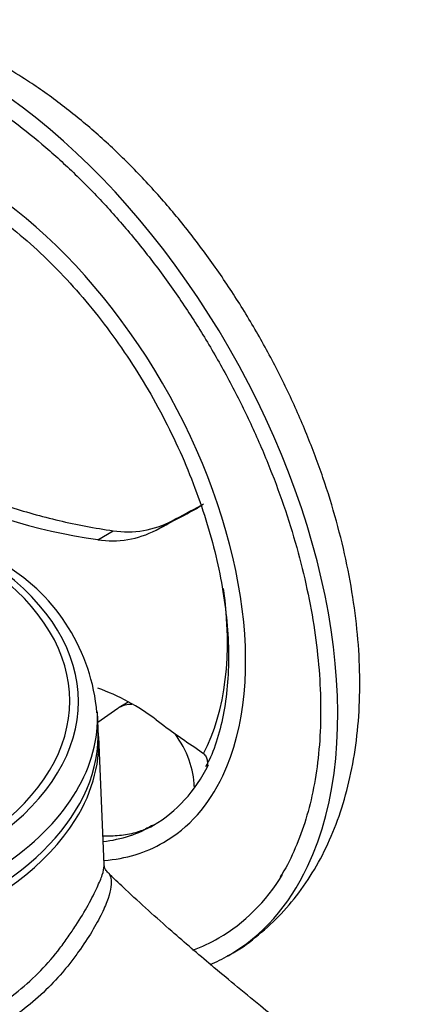
# Paper-space layout 'Sheet1' of a CAD drawing. Units: millimetres. Extents: x 0 to 3564, y 0 to 2520.
# Drawn here: x 2490 to 2529, y 2275 to 2373 of the extents above; entities that cross this region are included whole.
import ezdxf

# ---------------------------------------------------------------- set-up
doc = ezdxf.new("R2010")
doc.units = ezdxf.units.MM
doc.header["$LTSCALE"] = 6.00024
for name, color, linetype in [('tangent', 7, 'Continuous'), ('TSH-1', 7, 'Continuous'), ('visible', 7, 'Continuous')]:
    doc.layers.add(name, color=color, linetype=linetype)

# ---------------------------------------------------------------- blocks, each defined once
blk = doc.blocks.new('SE5')
at = {"layer": 'tangent', "color": 7, "linetype": 'Continuous'}
for p, q in [((2503.508, 2321.872), (2505.11, 2322.797)), ((2497.707, 2320.915), (2499.236, 2321.798))]:
    blk.add_line(p, q, dxfattribs=at)
for centre, major_axis, start_param, end_param in [((2484.516, 2324.931), (26.251, -45.468), 0.379654, 2.758076), ((2484.516, 2324.931), (19.751, -34.209), 0.378889, 2.77387), ((2458.246, 2304.768), (-37.517, 0), 2.462828, 3.820358), ((2458.246, 2304.839), (-36.662, 0), 2.465498, 3.817688), ((2485.202, 2325.327), (17.983, -31.147), 0.348148, 0.962455), ((2458.246, 2303.194), (-39.429, 0), 2.456747, 3.166288), ((2458.246, 2300.708), (39.553, 0), 3.483657, 5.939057)]:
    blk.add_ellipse(centre, major_axis=major_axis, ratio=0.57735, start_param=start_param, end_param=end_param, dxfattribs=at)
for points, knots in [([(2418.648, 2276.193), (2418.707, 2275.96), (2418.77, 2275.738), (2418.91, 2275.307), (2418.986, 2275.104), (2419.147, 2274.693), (2419.231, 2274.488), (2419.672, 2273.465), (2420.087, 2272.653), (2421.522, 2270.241), (2422.71, 2268.695), (2424.811, 2266.488), (2425.565, 2265.77), (2427.184, 2264.37), (2428.054, 2263.684), (2430.783, 2261.723), (2432.767, 2260.531), (2437.061, 2258.38), (2439.389, 2257.417), (2442.995, 2256.208), (2444.22, 2255.841), (2446.094, 2255.346), (2446.725, 2255.19), (2447.998, 2254.896), (2448.64, 2254.749), (2450.595, 2254.437), (2451.887, 2254.406), (2454.436, 2254.673), (2455.71, 2254.978), (2459.335, 2256.241), (2461.548, 2257.529), (2463.954, 2259.149), (2464.21, 2259.34), (2464.672, 2259.77), (2464.884, 2260.005), (2465.467, 2260.748), (2465.772, 2261.275), (2466.171, 2262.085), (2466.288, 2262.361), (2466.539, 2262.907), (2466.678, 2263.176), (2467.134, 2263.964), (2467.491, 2264.469), (2468.108, 2265.196), (2468.326, 2265.437), (2468.797, 2265.878), (2469.049, 2266.082), (2469.843, 2266.658), (2470.426, 2266.995), (2472.187, 2267.893), (2473.413, 2268.374), (2475.774, 2269.236), (2476.929, 2269.62), (2478.618, 2270.155), (2479.174, 2270.322), (2480.271, 2270.688), (2480.811, 2270.882), (2482.407, 2271.499), (2483.443, 2271.957), (2485.418, 2272.954), (2486.355, 2273.491), (2489.023, 2275.215), (2490.61, 2276.513), (2492.697, 2278.662), (2493.338, 2279.407), (2494.21, 2280.55), (2494.486, 2280.941), (2495.01, 2281.698), (2495.259, 2282.067), (2495.965, 2283.146), (2496.383, 2283.837), (2497.096, 2285.126), (2497.388, 2285.72), (2497.852, 2286.727), (2498.026, 2287.116), (2498.262, 2287.838), (2498.322, 2288.144), (2498.335, 2288.422), (2498.335, 2288.464), (2498.333, 2288.504)], [0.160348, 0.160348, 0.160348, 0.160348, 0.1640625, 0.1640625, 0.1679688, 0.1679688, 0.171875, 0.171875, 0.1875, 0.1875, 0.21875, 0.21875, 0.234375, 0.234375, 0.25, 0.25, 0.28125, 0.28125, 0.3125, 0.3125, 0.328125, 0.328125, 0.3359375, 0.3359375, 0.34375, 0.34375, 0.359375, 0.359375, 0.375, 0.375, 0.40625, 0.40625, 0.4101563, 0.4101563, 0.4140625, 0.4140625, 0.421875, 0.421875, 0.4257813, 0.4257813, 0.4296875, 0.4296875, 0.4375, 0.4375, 0.4414063, 0.4414063, 0.4453125, 0.4453125, 0.453125, 0.453125, 0.46875, 0.46875, 0.484375, 0.484375, 0.4921875, 0.4921875, 0.5, 0.5, 0.515625, 0.515625, 0.53125, 0.53125, 0.5625, 0.5625, 0.578125, 0.578125, 0.5859375, 0.5859375, 0.59375, 0.59375, 0.609375, 0.609375, 0.625, 0.625, 0.640625, 0.640625, 0.65625, 0.65625, 0.6592844, 0.6592844, 0.6592844, 0.6592844]), ([(2498.844, 2287.546), (2498.919, 2287.459), (2498.976, 2287.329), (2499.1, 2286.707), (2499.022, 2285.986), (2498.591, 2284.721), (2498.371, 2284.207), (2497.826, 2283.078), (2497.491, 2282.46), (2496.715, 2281.184), (2496.275, 2280.523), (2495.536, 2279.491), (2495.277, 2279.136), (2494.738, 2278.44), (2494.456, 2278.096), (2492.991, 2276.396), (2491.625, 2275.104), (2488.604, 2272.772), (2486.941, 2271.72), (2483.298, 2269.86), (2481.337, 2269.064), (2479.267, 2268.408)], [0.2029355, 0.2029355, 0.2029355, 0.2029355, 0.25, 0.25, 0.375, 0.375, 0.4375, 0.4375, 0.5, 0.5, 0.5625, 0.5625, 0.59375, 0.59375, 0.625, 0.625, 0.75, 0.75, 0.875, 0.875, 1, 1, 1, 1])]:
    blk.add_open_spline(points, degree=3, knots=knots, dxfattribs=at)
at = {"layer": 'visible', "color": 7, "linetype": 'Continuous'}
for p, q in [((2508.241, 2324.46), (2507.644, 2324.063)), ((2500.74, 2304.699), (2499.843, 2304.181)), ((2497.735, 2302.059), (2497.663, 2303.756)), ((2499.683, 2304.079), (2497.709, 2302.683)), ((2498.334, 2288.485), (2497.787, 2301.272)), ((2507.644, 2300.035), (2508.241, 2299.59))]:
    blk.add_line(p, q, dxfattribs=at)
for centre, radius, start, end in [((2505.74, 2377.34), 56.993, 242.98495, 261.89792), ((2500.648, 2331.262), 9.569, 261.51421, 297.79773), ((2499.162, 2330.154), 9.353, 261.0496, 297.68537), ((2478.451, 2301.961), 19.239, 5.05935, 58.7022), ((2490.477, 2285.876), 21.487, 52.66624, 70.33608)]:
    blk.add_arc(centre, radius, start, end, dxfattribs=at)
for centre, major_axis, ratio, start_param, end_param in [((2530.506, 2338.7), (-57.922, -31.806), 0.030291, 1.069351, 1.148487), ((2530.506, 2338.7), (-56.144, -30.83), 0.030291, 1.08485, 1.141369), ((2502.937, 2298.822), (-3.094, 5.359), 0.57735, 5.928466, 6.283185), ((2502.937, 2298.822), (-3.094, 5.359), 0.57735, 0, 0.053058), ((2530.506, 2351.958), (36.644, -54.989), 0.815935, 5.113518, 5.192654), ((2458.246, 2301.496), (-39.502, 0), 0.57735, 0, 3.166288), ((2458.246, 2300.708), (39.553, 0), 0.57735, -0.344128, 0.054743), ((2502.937, 2298.822), (-3.094, 5.359), 0.57735, 3.926991, 4.897088), ((2484.516, 2324.931), (18.751, -32.477), 0.57735, 0, 0.365383), ((2484.516, 2324.931), (19.751, -34.209), 0.57735, 0, 0.378889), ((2484.516, 2324.931), (18.751, -32.477), 0.57735, 6.041517, 6.283185), ((2484.516, 2324.931), (19.751, -34.209), 0.57735, 6.014499, 6.283185), ((2484.516, 2324.931), (26.251, -45.468), 0.57735, 0, 0.379654), ((2484.516, 2324.931), (25.251, -43.736), 0.57735, 0, 0.302152), ((2484.516, 2324.931), (25.251, -43.736), 0.57735, 6.185354, 6.283185), ((2484.516, 2324.931), (26.251, -45.468), 0.57735, 6.214497, 6.283185)]:
    blk.add_ellipse(centre, major_axis=major_axis, ratio=ratio, start_param=start_param, end_param=end_param, dxfattribs=at)
for points, knots in [([(2510.609, 2279.395), (2510.713, 2279.446), (2511.676, 2279.917), (2513.486, 2281.248), (2515.779, 2283.282), (2517.816, 2285.681), (2519.575, 2288.363), (2521.052, 2291.337), (2522.234, 2294.587), (2523.107, 2298.097), (2523.661, 2301.841), (2523.887, 2305.785), (2523.783, 2309.888), (2523.353, 2314.109), (2522.607, 2318.408), (2521.555, 2322.749), (2520.212, 2327.098), (2518.589, 2331.423), (2516.703, 2335.693), (2514.569, 2339.877), (2512.204, 2343.944), (2509.624, 2347.866), (2506.849, 2351.611), (2503.896, 2355.153), (2500.787, 2358.461), (2497.532, 2361.517), (2494.183, 2364.269), (2491.008, 2366.524), (2489.157, 2367.639), (2488.266, 2368.17)], [0, 0, 0, 0, 0.003655, 0.039194, 0.074643, 0.110281, 0.146402, 0.183224, 0.220859, 0.259289, 0.29838, 0.337929, 0.377727, 0.417596, 0.457419, 0.497153, 0.536788, 0.576335, 0.615813, 0.655247, 0.694666, 0.734099, 0.773568, 0.813101, 0.852732, 0.892487, 0.932391, 0.972459, 1, 1, 1, 1]), ([(2484.016, 2366.116), (2484.638, 2365.748), (2486.175, 2364.832), (2488.963, 2362.92), (2492.137, 2360.405), (2495.277, 2357.574), (2498.321, 2354.474), (2501.252, 2351.124), (2504.043, 2347.555), (2506.67, 2343.795), (2509.111, 2339.876), (2511.346, 2335.831), (2513.355, 2331.695), (2515.121, 2327.502), (2516.631, 2323.288), (2517.871, 2319.088), (2518.831, 2314.939), (2519.505, 2310.876), (2519.888, 2306.932), (2519.977, 2303.143), (2519.772, 2299.537), (2519.278, 2296.152), (2518.503, 2292.994), (2517.445, 2290.162), (2516.528, 2288.215), (2515.971, 2287.418), (2515.9, 2287.317)], [0, 0, 0, 0, 0.023149, 0.067259, 0.111395, 0.155548, 0.199719, 0.243906, 0.288108, 0.33232, 0.376539, 0.42076, 0.46498, 0.509192, 0.553394, 0.59758, 0.641747, 0.685891, 0.730011, 0.774106, 0.818181, 0.862246, 0.906315, 0.950418, 0.994602, 1, 1, 1, 1]), ([(2484.016, 2355.501), (2484.55, 2355.184), (2485.87, 2354.394), (2488.265, 2352.71), (2490.983, 2350.463), (2493.654, 2347.909), (2496.217, 2345.1), (2498.65, 2342.061), (2500.923, 2338.828), (2503.01, 2335.437), (2504.887, 2331.926), (2506.533, 2328.335), (2507.93, 2324.707), (2509.061, 2321.082), (2509.915, 2317.502), (2510.483, 2314.008), (2510.76, 2310.641), (2510.745, 2307.441), (2510.44, 2304.434), (2509.849, 2301.698), (2509.156, 2299.575), (2508.639, 2298.598), (2508.45, 2298.247)], [0, 0, 0, 0, 0.027606, 0.080262, 0.132962, 0.185694, 0.238458, 0.29125, 0.344063, 0.396889, 0.449719, 0.502543, 0.55535, 0.608132, 0.660879, 0.713584, 0.766243, 0.818856, 0.871435, 0.924004, 0.976607, 1, 1, 1, 1]), ([(2466.268, 2340.832), (2467.046, 2339.59), (2467.908, 2338.397), (2469.794, 2336.109), (2470.819, 2335.014), (2473.031, 2332.926), (2474.219, 2331.932), (2475.807, 2330.756), (2476.13, 2330.524), (2476.787, 2330.067), (2477.121, 2329.842), (2478.133, 2329.179), (2478.823, 2328.755), (2480.938, 2327.533), (2482.409, 2326.786), (2485.468, 2325.426), (2487.057, 2324.812), (2489.53, 2323.99), (2490.37, 2323.733), (2492.079, 2323.251), (2492.95, 2323.027), (2495.591, 2322.409), (2497.393, 2322.069), (2499.236, 2321.798)], [0, 0, 0, 0, 0.125, 0.125, 0.25, 0.25, 0.375, 0.375, 0.40625, 0.40625, 0.4375, 0.4375, 0.5, 0.5, 0.625, 0.625, 0.75, 0.75, 0.8125, 0.8125, 0.875, 0.875, 1, 1, 1, 1]), ([(2508.241, 2299.59), (2508.294, 2299.546), (2508.342, 2299.496), (2508.426, 2299.386), (2508.464, 2299.326), (2508.528, 2299.199), (2508.554, 2299.134), (2508.596, 2298.998), (2508.612, 2298.928), (2508.644, 2298.717), (2508.647, 2298.576), (2508.632, 2298.409), (2508.63, 2298.384), (2508.626, 2298.359)], [0, 0, 0, 0, 0.0625, 0.0625, 0.125, 0.125, 0.1875, 0.1875, 0.25, 0.25, 0.375, 0.375, 0.3972422, 0.3972422, 0.3972422, 0.3972422]), ([(2503.219, 2292.46), (2502.787, 2292.222), (2502.022, 2291.817), (2500.527, 2291.448), (2499.213, 2291.338), (2498.42, 2291.353), (2498.234, 2291.361)], [0, 0, 0, 0, 0.1491901, 0.3079862, 0.4544406, 0.4980551, 0.4980551, 0.4980551, 0.4980551]), ([(2498.858, 2287.577), (2498.721, 2287.711), (2498.443, 2287.975), (2498.348, 2288.372), (2498.331, 2288.445), (2498.334, 2288.487)], [0, 0, 0, 0, 0.260931, 0.625163, 1, 1, 1, 1]), ([(2529.078, 2254.045), (2528.935, 2255.212), (2528.611, 2257.652), (2526.661, 2261.341), (2524.316, 2264.478), (2522.176, 2266.892), (2520.429, 2268.675), (2518.908, 2270.126), (2517.49, 2271.419), (2515.842, 2272.847), (2513.764, 2274.548), (2511.411, 2276.49), (2508.408, 2278.985), (2504.894, 2282.007), (2501.371, 2285.155), (2499.463, 2286.979), (2498.878, 2287.538)], [0, 0, 0, 0, 0.068724, 0.167983, 0.257567, 0.322224, 0.374677, 0.417992, 0.457208, 0.49821, 0.557833, 0.630644, 0.696112, 0.813672, 0.951383, 1, 1, 1, 1])]:
    blk.add_open_spline(points, degree=3, knots=knots, dxfattribs=at)

psp = doc.layouts.new('Sheet1')

# ---------------------------------------------------------------- block references
at = {"layer": 'TSH-1'}
psp.add_blockref('SE5', (0, 0), dxfattribs=at)

doc.saveas('drawing.dxf')
